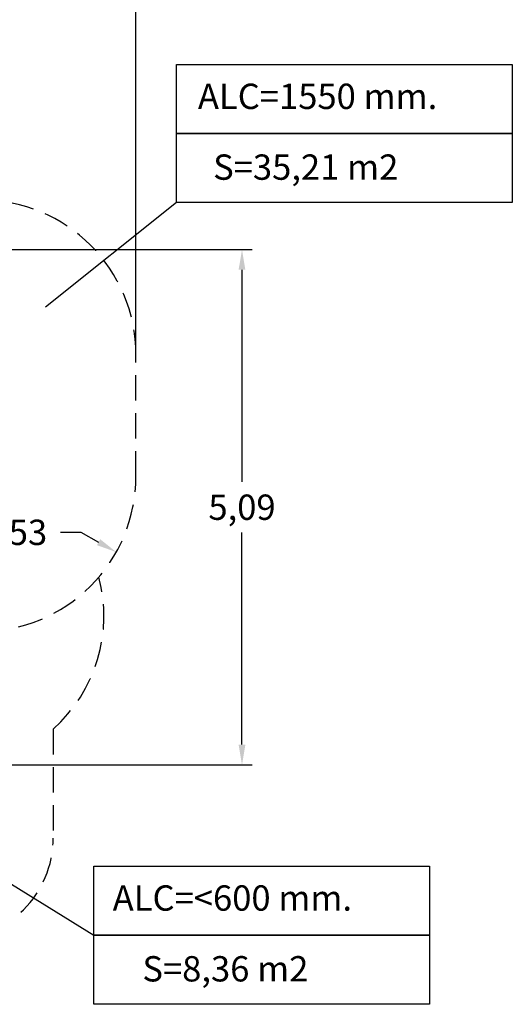
# Model space of a CAD drawing. Units: millimetres. Extents: x 1883 to 2022, y 2129 to 2295.
# Drawn here: x 1974 to 2022, y 2140 to 2237 of the extents above; entities that cross this region are included whole.
import ezdxf

# ---------------------------------------------------------------- set-up
doc = ezdxf.new("R2010")
doc.units = ezdxf.units.MM
doc.linetypes.add('TRAZOS', pattern=[0.75, 0.5, -0.25])
doc.layers.add('COTAS', color=7, linetype='Continuous')
doc.layers.add('MAGENTA', color=6, linetype='Continuous')
doc.styles.add('ROMANS', font='romans', dxfattribs={"oblique": 15})

msp = doc.modelspace()

# ---------------------------------------------------------------- linework, layer by layer
at = {"layer": 'COTAS', "color": 7, "ltscale": 4}
for p, q in [((1984.967, 2205.053), (1984.967, 2241.673)), ((1988.965, 2219.082), (1976.037, 2208.751)), ((1929.307, 2214.45), (1996.416, 2214.45)), ((1995.416, 2212.45), (1995.416, 2191.511)), ((1977.533, 2186.544), (1979.533, 2186.544)), ((1979.533, 2186.544), (1981.279, 2185.568)), ((1995.416, 2165.596), (1995.416, 2186.535)), ((1967.961, 2163.596), (1996.416, 2163.596)), ((1966.822, 2155.48), (1980.802, 2146.777))]:
    msp.add_line(p, q, dxfattribs=at)
at = {"layer": 'COTAS', "color": 7}
for p, q in [((1988.965, 2232.703), (2022.059, 2232.703)), ((1988.965, 2225.892), (1988.965, 2232.703)), ((2022.059, 2232.703), (2022.059, 2225.892)), ((2022.059, 2225.892), (1988.965, 2225.892)), ((1988.965, 2225.892), (2022.059, 2225.892)), ((1988.965, 2219.082), (1988.965, 2225.892)), ((2022.059, 2225.892), (2022.059, 2219.082)), ((2022.059, 2219.082), (1988.965, 2219.082)), ((1980.802, 2153.588), (2013.896, 2153.588)), ((1980.802, 2146.777), (1980.802, 2153.588)), ((2013.896, 2153.588), (2013.896, 2146.777)), ((2013.896, 2146.777), (1980.802, 2146.777)), ((1980.802, 2146.777), (2013.896, 2146.777)), ((1980.802, 2139.966), (1980.802, 2146.777)), ((2013.896, 2146.777), (2013.896, 2139.966)), ((2013.896, 2139.966), (1980.802, 2139.966))]:
    msp.add_line(p, q, dxfattribs=at)
at = {"layer": 'COTAS', "color": 7, "ltscale": 4}
for points in [[(1995.082, 2212.45), (1995.749, 2212.45), (1995.416, 2214.45)], [(1981.442, 2185.86), (1981.117, 2185.277), (1983.026, 2184.593)], [(1995.082, 2165.596), (1995.749, 2165.596), (1995.416, 2163.596)]]:
    msp.add_solid(points, dxfattribs=at)
at = {"layer": 'MAGENTA', "color": 7, "linetype": 'TRAZOS', "ltscale": 5}
for p, q in [((1984.967, 2192.053), (1984.967, 2204.053)), ((1976.805, 2167.129), (1976.805, 2156.374))]:
    msp.add_line(p, q, dxfattribs=at)
for centre, radius, start, end in [((1969.667, 2204.053), 15.3, 360, 90), ((1969.667, 2192.053), 15.3, 269.99979, 360), ((1966.805, 2178.309), 15, 311.81031, 14.74537), ((1966.805, 2156.374), 10, 270, 0)]:
    msp.add_arc(centre, radius, start, end, dxfattribs=at)

# ---------------------------------------------------------------- texts
at = {"layer": 'COTAS', "color": 7, "style": 'ROMANS', "oblique": 15}
for s, p in [('ALC=1550 mm.', (1991.07, 2228.321)), ('S=35,21 m2', (1992.566, 2221.336)), ('ALC=<600 mm.', (1982.669, 2149.206)), ('S=8,36 m2', (1985.593, 2142.221))]:
    msp.add_text(s, height=2.5, dxfattribs=at).set_placement(p)
at = {"layer": 'COTAS', "color": 7, "ltscale": 4, "char_height": 2.5, "attachment_point": 5, "style": 'ROMANS'}
for s, insert in [('\\A1;5,09', (1995.416, 2189.023)), ('\\A1;1,53', (1972.898, 2186.544))]:
    msp.add_mtext(s, dxfattribs=dict(at, insert=insert))

doc.saveas('drawing.dxf')
